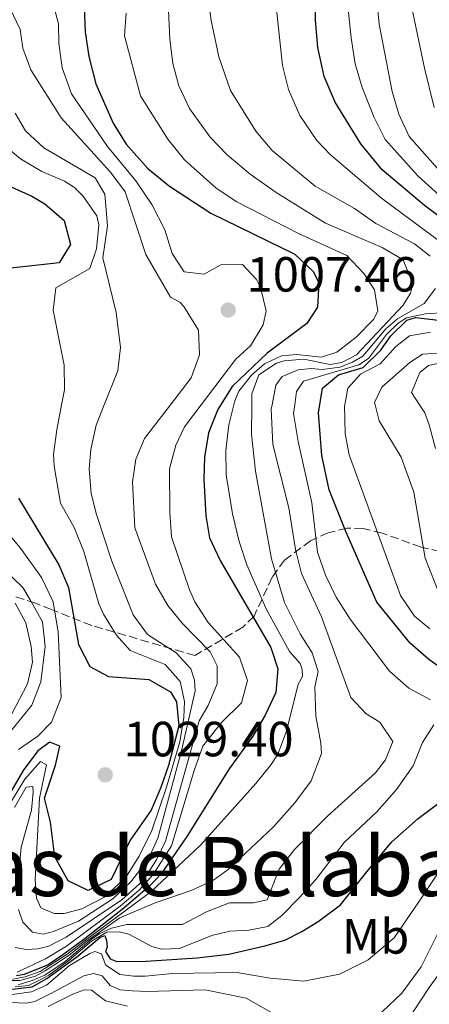
# Model space of a CAD drawing. Units: metres. Extents: x 668453 to 671914, y 4746689 to 4749087.
# Drawn here: x 671677 to 671760, y 4747891 to 4748091 of the extents above; entities that cross this region are included whole.
import ezdxf
from ezdxf.enums import TextEntityAlignment as Align

# ---------------------------------------------------------------- set-up
doc = ezdxf.new("R2010")
doc.units = ezdxf.units.M
doc.header["$MEASUREMENT"] = 0
doc.linetypes.add('DGN Style 3', pattern=[2.435891, 1.739922, -0.695969])
for name, color, linetype, lineweight in [('Cota de punto acotado terreno', 7, 'Continuous', 0), ('Curva de nivel directora', 30, 'Continuous', 30), ('Curva de nivel intermedia', 30, 'Continuous', 0), ('Etiqueta de uso rústico', 92, 'Continuous', 0), ('Punto acotado terreno (símbolo)', 7, 'Continuous', 0), ('Texto de Depresión pequeña', 7, 'Continuous', 0), ('Zona arbolada', 92, 'DGN Style 3', 0)]:
    doc.layers.add(name, color=color, linetype=linetype, lineweight=lineweight)
doc.styles.add('Style-Arial', font='arial.ttf')

# ---------------------------------------------------------------- blocks, each defined once
blk = doc.blocks.new('5PATER')
at = {"layer": 'Punto acotado terreno (símbolo)', "linetype": 'Continuous', "lineweight": 0}
h = blk.add_hatch(color=51, dxfattribs=at)
edge = h.paths.add_edge_path()
edge.add_ellipse((0, 0), major_axis=(-0.11, -0.111), ratio=0.999422, start_angle=0, end_angle=360)

msp = doc.modelspace()

# ---------------------------------------------------------------- linework, layer by layer
at = {"layer": 'Curva de nivel directora', "color": 30, "linetype": 'Continuous', "lineweight": 30, "flags": 128}
for points, elevation in [([(671771.44, 4748043.83), (671759.13, 4748053.1), (671750.58, 4748060.32), (671746.26, 4748065.58), (671741.01, 4748074.04), (671738.79, 4748079.22), (671737.49, 4748085.15), (671737.06, 4748090.66), (671737.05, 4748097.22)], 975), ([(671690.09, 4748093.27), (671690.3, 4748088.29), (671691.04, 4748083.32), (671692.51, 4748077.72), (671695.98, 4748069.75), (671698.65, 4748065.53), (671703.02, 4748060.59), (671707.41, 4748057), (671715.8, 4748051.51), (671732.86, 4748043.2), (671736.59, 4748039.68), (671737.74, 4748037.47), (671737.45, 4748032.47), (671735.25, 4748029.13), (671727.24, 4748023.13), (671720.16, 4748016.4), (671717.23, 4748011.71), (671715.31, 4748007), (671714.52, 4748002.03), (671714.37, 4747997.57), (671714.78, 4747990.15), (671715.52, 4747985.66), (671717.68, 4747981.12), (671728.01, 4747963.44), (671729.43, 4747959.14), (671728.99, 4747954.31), (671726.86, 4747949.73), (671724.34, 4747945.45), (671719.54, 4747938.81), (671710.94, 4747925.14), (671705.73, 4747917.53), (671703.45, 4747915.14)], 1000), ([(671674.09, 4748057.38), (671679.5, 4748054.96), (671682.16, 4748053.43), (671686.03, 4748050.02), (671687.33, 4748045.2), (671685.04, 4748041.46), (671675.22, 4748040.4)], 1025), ([(671764.17, 4747958.12), (671760.05, 4747961.04), (671756.26, 4747964.3), (671749.51, 4747972.65), (671743.16, 4747987), (671739.81, 4747995.42), (671738.31, 4748002.39), (671737.65, 4748011.03), (671738.44, 4748016.01), (671741.69, 4748018.71), (671746.7, 4748020.2), (671750.26, 4748023.72), (671752.31, 4748026.65), (671755.53, 4748029.83), (671757.31, 4748030.38), (671763.74, 4748029.6)], 975), ([(671676.78, 4747993.71), (671685.01, 4747980.21), (671686.94, 4747975.6), (671688.96, 4747964.07), (671691.24, 4747959.6)], 1025), ([(671691.24, 4747959.6), (671695.03, 4747957.57), (671703.26, 4747956.98), (671707.61, 4747954.49), (671708.85, 4747952.43), (671709.34, 4747947.58), (671707.22, 4747939.51), (671705.65, 4747935.04), (671703.7, 4747930.46), (671699.42, 4747924.4), (671695.62, 4747916.43), (671690.93, 4747914.18), (671686.86, 4747916.12), (671684.15, 4747921), (671683.26, 4747928.05), (671682.07, 4747932.91), (671684.29, 4747939.57), (671685.21, 4747943.44), (671683.16, 4747944.23), (671680.72, 4747942.5), (671677.74, 4747938.53), (671671.62, 4747928.06)], 1025), ([(671730.82, 4747904.11), (671734.29, 4747905.83), (671737.59, 4747907.89), (671742.11, 4747911.28), (671747.17, 4747917.62), (671752.49, 4747924.02), (671757.83, 4747928.78), (671762.71, 4747932.43)], 975), ([(671703.45, 4747915.14), (671698.16, 4747910.6), (671690.04, 4747904.23), (671685.79, 4747901.14), (671682.8, 4747899.08), (671677.96, 4747897.13), (671676.42, 4747896.84)], 1000), ([(671675.49, 4747894.18), (671679.57, 4747894.63), (671682.53, 4747896.3), (671688.62, 4747900.73), (671691.93, 4747903.47), (671693.27, 4747904.66), (671694.29, 4747905.02), (671694.63, 4747904.06), (671694.78, 4747902.73), (671694.45, 4747901.8), (671695.36, 4747900.28), (671696.75, 4747899.74), (671702.66, 4747899.85), (671713.01, 4747900.53), (671719.48, 4747901.26), (671726.75, 4747902.92), (671730.82, 4747904.11)], 975)]:
    msp.add_lwpolyline(points, dxfattribs=dict(at, elevation=elevation))
at = {"layer": 'Curva de nivel intermedia', "color": 30, "linetype": 'Continuous', "lineweight": 0, "flags": 128}
for points, elevation in [([(671749.03, 4748099.63), (671749.98, 4748089.88), (671752.61, 4748076.23), (671753.94, 4748071.62), (671756.05, 4748067.09), (671763.35, 4748058.8)], 965), ([(671728.45, 4748099.22), (671730.33, 4748081.44), (671731.56, 4748076.57), (671733.84, 4748071.36), (671737.29, 4748066.24), (671739.99, 4748063.39), (671750.42, 4748054.58), (671765.1, 4748043.71)], 980), ([(671707.08, 4748095.63), (671707.48, 4748086.84), (671708.11, 4748081.88), (671709.35, 4748077.32), (671711.48, 4748072.75), (671715.68, 4748066.93), (671719.15, 4748063.35), (671723.77, 4748059.43), (671729.08, 4748055.69), (671739.09, 4748049.53), (671750.53, 4748044.54), (671754.81, 4748042.08), (671756.76, 4748037.21), (671756.3, 4748035.32), (671754.85, 4748032.9), (671745.38, 4748022.77), (671742.4, 4748021.27), (671740.02, 4748020.86), (671734.67, 4748021.9), (671730.67, 4748021.58), (671729.11, 4748021.13), (671725.51, 4748018.75), (671724.15, 4748014.86), (671724.12, 4748012.67), (671724.05, 4748006.71), (671724.85, 4747999.18), (671728.09, 4747981.44), (671730.73, 4747972.55), (671733.9, 4747966.21), (671736.35, 4747962.37), (671737.56, 4747958.59), (671736.93, 4747955.48), (671737.11, 4747949.51), (671738.15, 4747944.02), (671738.22, 4747941.92), (671736.18, 4747936.41), (671732.86, 4747931.98), (671728.5, 4747927.11), (671719.32, 4747918.41), (671716.37, 4747916.25), (671711.8, 4747914.14), (671704.55, 4747911.65), (671697.37, 4747908.66), (671690.7, 4747903.98), (671687.1, 4747901.08), (671682.23, 4747897.85), (671680.23, 4747896.78)], 990), ([(671683.61, 4748094.74), (671684.94, 4748089.95), (671684.97, 4748086), (671685.65, 4748081.02), (671687.56, 4748075.74), (671694.88, 4748065.04), (671700.63, 4748058.06), (671703.87, 4748053.28), (671706.45, 4748048.12), (671707.98, 4748043.36), (671710.43, 4748039.6), (671714.46, 4748039.13), (671717.81, 4748041.05), (671722.25, 4748041.1), (671725.06, 4748038.1), (671725.87, 4748036.48), (671727.06, 4748031.69), (671726.41, 4748028.88), (671723.87, 4748024.6), (671720.91, 4748021.95), (671713.86, 4748012.67), (671710.45, 4748008.18), (671708.72, 4748004.49), (671707.41, 4747999.66), (671707.48, 4747990.9), (671707.86, 4747985.91), (671711.46, 4747975.14), (671712.58, 4747972.73), (671715.3, 4747968.52), (671721.63, 4747961.47), (671723.24, 4747956.74)], 1005), ([(671715.35, 4748094.83), (671715.87, 4748090.6), (671717.41, 4748083.26), (671719.79, 4748076.39), (671724.95, 4748068.16), (671728.24, 4748064.24), (671736.97, 4748057.03), (671744.95, 4748052.48), (671749.28, 4748049.41), (671757.1, 4748045.3), (671760.31, 4748042.83)], 985), ([(671743.43, 4748094.89), (671744.27, 4748087.11), (671745.06, 4748081.8), (671746.5, 4748077.01), (671748.91, 4748070.93), (671751.18, 4748066.48), (671757.87, 4748059.02), (671762.73, 4748054.62)], 970), ([(671756.2, 4748095.19), (671759.13, 4748080.91), (671761.13, 4748072.94)], 960), ([(671675.1, 4748093.05), (671677.15, 4748088.78), (671677.71, 4748085), (671679.33, 4748080.58), (671685.45, 4748070.89), (671695.43, 4748059.87), (671698.45, 4748055.86), (671702.65, 4748043.15), (671707.63, 4748034.52), (671709.5, 4748033.47), (671710.36, 4748032.62), (671713.3, 4748027.77), (671713.49, 4748022.77), (671711.82, 4748018.15), (671707.63, 4748012.67), (671702.38, 4748005.81), (671700.62, 4748001.63), (671699.89, 4747997.07), (671700.38, 4747987.73), (671704.58, 4747976.3), (671707.06, 4747971.95), (671709.97, 4747968.35), (671715.7, 4747962.56), (671717.06, 4747959.73), (671717.11, 4747956.1), (671715.25, 4747951.68), (671713.45, 4747948.59), (671706.6, 4747924.15), (671704.79, 4747920.4), (671702.09, 4747916.19), (671697.78, 4747912.28), (671686.49, 4747904.73), (671682.94, 4747902.88), (671680.73, 4747902.33), (671678.43, 4747902.2), (671676.11, 4747902.59)], 1010), ([(671698.62, 4748092.07), (671698.29, 4748087.48), (671701.54, 4748075.32), (671707.07, 4748066.56), (671710.48, 4748062.33), (671716.91, 4748056.59), (671721.08, 4748053.85), (671733.62, 4748047.41), (671743.39, 4748042.96), (671746.82, 4748039.3), (671749.03, 4748035.97), (671749.66, 4748031.71), (671748.87, 4748030.05), (671745.26, 4748026.39), (671741.33, 4748023.31), (671738.28, 4748022.3), (671733.26, 4748022.85), (671730.13, 4748022.57), (671726.69, 4748020.97), (671724.04, 4748018.68), (671721.52, 4748015.45), (671720.65, 4748013.44), (671720.46, 4748012.67), (671719.43, 4748008.61), (671718.82, 4748003.43), (671718.9, 4747998.43), (671720.21, 4747990.52), (671721.58, 4747984.95), (671723.09, 4747980.19), (671727.05, 4747971.29), (671731.73, 4747962.65), (671733.9, 4747960.23), (671734.33, 4747959.01), (671734.41, 4747957.57), (671733.53, 4747956.01), (671731.18, 4747946.49), (671729.39, 4747941.81), (671728.06, 4747939.71), (671724.91, 4747935.84), (671713.72, 4747923.39), (671703.67, 4747913.91), (671690.37, 4747904.11), (671686.67, 4747901.25), (671681.21, 4747897.77), (671678.17, 4747896.64), (671675.67, 4747896.21)], 995), ([(671676.13, 4748071.82), (671678.22, 4748068.2), (671681.93, 4748064.76), (671692.32, 4748058.66), (671694.28, 4748055.36), (671694.83, 4748048.97), (671693.89, 4748042.47), (671696.59, 4748031.4), (671697.49, 4748024.27), (671696.94, 4748019.58), (671694.18, 4748012.67), (671692.52, 4748008.5), (671691.45, 4748003.6), (671691.13, 4747999.67), (671691.54, 4747994.68), (671692.62, 4747990.41), (671695.71, 4747980.94), (671700.07, 4747970.09), (671702.96, 4747966.07), (671708.77, 4747962.34), (671711.77, 4747959.09), (671712.5, 4747956.82), (671712.64, 4747954.66), (671709.88, 4747942.49), (671705.06, 4747924.78), (671703.18, 4747920.6), (671699.57, 4747915.9), (671695.96, 4747912.45), (671688.94, 4747907.95), (671683.9, 4747905.83), (671681.84, 4747905.3), (671679.66, 4747905.73), (671677.71, 4747907.74), (671676.83, 4747910.34)], 1015), ([(671681.07, 4747932.92), (671680.19, 4747916.36), (671680.43, 4747912.63), (671681.33, 4747910.63), (671684, 4747909.49), (671686.09, 4747909.52), (671689.67, 4747910.44), (671694.09, 4747912.74), (671698.5, 4747916.73), (671701.29, 4747921.15), (671703.84, 4747926.32), (671706.85, 4747935.13), (671709.49, 4747944.29), (671710.3, 4747949.25), (671710.47, 4747952.52), (671709.56, 4747956.53), (671706.52, 4747959.97), (671699.42, 4747962.87), (671696.66, 4747965.95), (671694.01, 4747970.22), (671693.07, 4747972.29), (671690.02, 4747982.93), (671688.06, 4747987.81), (671685.29, 4747992.74), (671684.04, 4748000.22), (671683.92, 4748002.62), (671684.57, 4748007.58), (671685.54, 4748012.67), (671686.12, 4748015.71), (671686.04, 4748020.7), (671683.85, 4748031.87), (671684.35, 4748036.4), (671691.24, 4748040.28), (671692.64, 4748044.27), (671693.1, 4748049.15), (671692.72, 4748050.97), (671689.82, 4748055.05), (671688.13, 4748056.72), (671686.15, 4748058.01), (671681.5, 4748059.99), (671677.21, 4748062.53), (671672.72, 4748066.18)], 1020), ([(671761.39, 4748036.26), (671759.09, 4748033.18), (671753.67, 4748030.11), (671751.3, 4748028.08), (671746.61, 4748022.51), (671744.53, 4748021.29), (671741.96, 4748020.27), (671738.43, 4748019.83), (671736.13, 4748020.05), (671733.55, 4748019.75), (671730.3, 4748018.37), (671729.02, 4748016.66), (671728.24, 4748012.67), (671728.06, 4748011.76), (671728.35, 4748004.59), (671731.63, 4747991.76), (671733.01, 4747983.31), (671734.19, 4747978.45), (671738.22, 4747969.67), (671744.2, 4747953.33)], 985), ([(671763.65, 4748031.4), (671759.32, 4748031.12), (671755.51, 4748030.3), (671753.78, 4748029.25), (671751.44, 4748026.92), (671747.79, 4748022.08), (671745.83, 4748020.77), (671734.6, 4748017.49), (671733.19, 4748015.37), (671732.82, 4748012.67), (671732.57, 4748010.9), (671733.52, 4748005.22), (671736.31, 4747992.79), (671737.41, 4747982.75), (671739.06, 4747978.14), (671741.25, 4747973.65), (671744.09, 4747969.18), (671752.07, 4747958.65), (671755.98, 4747955.23), (671760.39, 4747952.86)], 980), ([(671760.35, 4748027.41), (671756.13, 4748026.68), (671753.34, 4748024.52), (671750.18, 4748020.98), (671746.13, 4748018.85), (671743.6, 4748016.03), (671742.96, 4748012.67), (671742.93, 4748012.54), (671743.02, 4748006.83), (671743.84, 4748002.52), (671754.29, 4747973.96), (671757.1, 4747969.82), (671760.21, 4747967.21)], 970), ([(671763.16, 4748023.22), (671758.73, 4748022.9), (671756.17, 4748021.23), (671750.5, 4748016.24), (671749.02, 4748013.15), (671749.14, 4748012.67), (671749.95, 4748009.42), (671754.41, 4748002.04), (671756.96, 4747994.95), (671759.31, 4747981.59), (671762.33, 4747973.88)], 965), ([(671762.75, 4748021.22), (671759.97, 4748020.63), (671758.23, 4748019.21), (671756.52, 4748015.19), (671758.15, 4748012.67), (671759.21, 4748011.03), (671760.08, 4748008.63), (671761.37, 4748003.77)], 960), ([(671672.95, 4747988.62), (671677.22, 4747983.59), (671681.48, 4747977.64), (671683.8, 4747972.74), (671684.83, 4747966.54), (671685.42, 4747953.33), (671683.46, 4747948.29), (671680.75, 4747945.49), (671676.83, 4747942.76)], 1030), ([(671673.63, 4747979.56), (671677.66, 4747975.59), (671679.19, 4747973.13), (671681.66, 4747968.62), (671682.2, 4747963.65), (671681.32, 4747956.47), (671679.53, 4747951.74), (671673.46, 4747944.34)], 1035), ([(671676.15, 4747972.42), (671678.3, 4747968.45), (671679.38, 4747963.67), (671679.63, 4747960.44), (671678.61, 4747956.05), (671675.42, 4747949.98)], 1040), ([(671723.24, 4747956.74), (671722.06, 4747952.22), (671718, 4747948.25), (671714.18, 4747943.42), (671712.48, 4747938.72), (671707.8, 4747923.23), (671704.08, 4747917.39), (671701.3, 4747914.21), (671697.4, 4747910.99), (671686.56, 4747902.91), (671682.28, 4747900.33), (671676.52, 4747897.62)], 1005), ([(671744.2, 4747953.33), (671747.3, 4747950.01), (671750.1, 4747948.31), (671752.7, 4747944.38), (671751.26, 4747940.67), (671749.22, 4747938.06), (671739.55, 4747929.33), (671732.77, 4747922.46), (671729.68, 4747918.53), (671727.23, 4747912.29), (671724.43, 4747911.65), (671719.59, 4747911.64), (671714.92, 4747909.84), (671710.04, 4747907.28), (671698.77, 4747907.3), (671695.67, 4747906.5), (671693.28, 4747905.46), (671691.51, 4747904.23), (671686.23, 4747899.8), (671682.17, 4747896.97), (671679.56, 4747895.89), (671676.74, 4747895.04)], 985), ([(671761.02, 4747947.77), (671758.73, 4747944.16), (671756.83, 4747939.42), (671753.48, 4747934.63), (671749.46, 4747930.09), (671742.82, 4747923.88), (671737.13, 4747916.41)], 980), ([(671513.94, 4747909.49), (671531.79, 4747910.38), (671547.74, 4747911.74), (671557.22, 4747911.81), (671567.43, 4747910.43), (671572.31, 4747909.34), (671588.77, 4747903), (671606.5, 4747895.66), (671611.34, 4747894.44), (671617.12, 4747893.89), (671621.14, 4747894.41), (671627.95, 4747895.97), (671632.64, 4747897.69), (671637.9, 4747900.74), (671645.45, 4747906.62), (671656.18, 4747916.87), (671659.43, 4747918.77), (671664.33, 4747920.74), (671668.74, 4747923.83), (671673.29, 4747928.87), (671678.11, 4747936.72), (671681.29, 4747940.33), (671682.5, 4747939.64), (671681.07, 4747932.92)], 1020), ([(671676.58, 4747914.67), (671677.35, 4747922.99), (671679.43, 4747930.48), (671679.77, 4747934.1), (671679.68, 4747935.24), (671678.35, 4747935.1), (671675.99, 4747930.98)], 1015), ([(671762.8, 4747919.12), (671758.88, 4747913.17)], 970), ([(671737.13, 4747916.41), (671733.71, 4747912.65), (671730.18, 4747909.09), (671727.36, 4747906.86), (671723.51, 4747906.12), (671719.68, 4747905.94), (671716.01, 4747905.07), (671709.43, 4747902.38), (671705.79, 4747902.28), (671703.81, 4747902.81), (671699.19, 4747905.29), (671697.19, 4747905.82), (671694.71, 4747905.72), (671691.6, 4747903.92), (671686.99, 4747899.98), (671682.94, 4747897.01), (671680.9, 4747895.91), (671678.86, 4747894.92), (671676.11, 4747894.64)], 980), ([(671767.88, 4747917.51), (671758.49, 4747898.69), (671754.55, 4747893.34), (671749.27, 4747888.34)], 965), ([(671758.88, 4747913.17), (671752.98, 4747904.6), (671747.73, 4747900.1), (671741.92, 4747897.18), (671734.67, 4747895.76), (671727.81, 4747896.41), (671721.08, 4747897.56), (671708.01, 4747897.32), (671702.55, 4747896.78), (671700.18, 4747896.78), (671697.36, 4747897.12), (671694.44, 4747899.13), (671693.62, 4747901.32), (671692.31, 4747901.78), (671691.25, 4747901.41), (671687.15, 4747898.93), (671682.48, 4747894.94), (671679.41, 4747893.6), (671675, 4747893.02), (671670.48, 4747894.12), (671668.03, 4747894.89), (671666.48, 4747894.75), (671665.24, 4747892.68), (671662.54, 4747889.37)], 970), ([(671680.23, 4747896.78), (671677.06, 4747895.93), (671674.1, 4747895.9), (671671.95, 4747896.86), (671670.49, 4747898.25), (671669.2, 4747901.11), (671668.55, 4747908.78), (671668, 4747908.97), (671667.11, 4747907.67), (671664.67, 4747902.79), (671663.74, 4747900.61), (671660.9, 4747895.96), (671657.01, 4747892.77), (671651.1, 4747890.43)], 990), ([(671765.74, 4747902.27), (671760.06, 4747894.47), (671756.6, 4747889.17)], 960), ([(671695.39, 4747894.9), (671693.78, 4747896.86), (671691.99, 4747897.37), (671690.03, 4747896.88), (671683.34, 4747893.26), (671680.12, 4747891.69), (671678.32, 4747891.35), (671675.12, 4747891.45), (671669.92, 4747893.21), (671668.06, 4747893.18), (671666.75, 4747892.27), (671665.54, 4747890.93)], 965), ([(671698.91, 4747890.73), (671694.46, 4747891.82), (671691.59, 4747893.97), (671690.16, 4747894.01), (671687.96, 4747893.21), (671685.13, 4747891.79), (671682.83, 4747890.65)], 960), ([(671728.95, 4747888.96), (671722.97, 4747892.33), (671714.67, 4747894.03), (671702.84, 4747893.67), (671699.9, 4747893.8), (671697.38, 4747894.01), (671695.39, 4747894.9)], 965)]:
    msp.add_lwpolyline(points, dxfattribs=dict(at, elevation=elevation))
at = {"layer": 'Zona arbolada', "color": 92, "linetype": 'DGN Style 3', "lineweight": 0}
msp.add_polyline3d([(671762.34, 4747982.93, 969.35), (671758.44, 4747983.78, 972.37), (671750.55, 4747986.66, 978.38), (671746.61, 4747987.61, 981.38), (671743.38, 4747987.64, 983.88), (671739.61, 4747986.73, 986.93), (671736.05, 4747985.09, 990.02), (671730.76, 4747981.19, 994.88), (671728.24, 4747977.69, 997.71), (671724.58, 4747969.81, 1002.92), (671722.29, 4747967.58, 1005.25), (671712.59, 4747961.83, 1013.78), (671691.66, 4747967.91, 1028.67), (671683.49, 4747971.13, 1034.9), (671680.23, 4747972.41, 1037.38), (671675.91, 4747973.87, 1040.93)], dxfattribs=at)
msp.add_polyline3d([(671762.34, 4747982.93, 969.35), (671758.44, 4747983.78, 972.37), (671750.55, 4747986.66, 978.38), (671746.61, 4747987.61, 981.38), (671743.38, 4747987.64, 983.88), (671739.61, 4747986.73, 986.93), (671736.05, 4747985.09, 990.02), (671730.76, 4747981.19, 994.88), (671728.24, 4747977.69, 997.71), (671724.58, 4747969.81, 1002.92), (671722.29, 4747967.58, 1005.25), (671712.59, 4747961.83, 1013.78), (671691.66, 4747967.91, 1028.67), (671683.49, 4747971.13, 1034.9), (671680.23, 4747972.41, 1037.38), (671675.91, 4747973.87, 1040.93)], dxfattribs=at)

# ---------------------------------------------------------------- block references
at = {"layer": 'Punto acotado terreno (símbolo)', "color": 7, "linetype": 'Continuous', "lineweight": 0, "xscale": 10, "yscale": 10, "zscale": 10}
for p in [(671719.32, 4748031.87, 1007.46), (671694.38, 4747937.63, 1029.4)]:
    msp.add_blockref('5PATER', p, dxfattribs=at)

# ---------------------------------------------------------------- texts
at = {"layer": 'Cota de punto acotado terreno', "color": 7, "linetype": 'Continuous', "lineweight": 0, "style": 'Style-Arial'}
for s, p in [('1007.46', (671723.07, 4748035.62, 1007.46)), ('1029.40', (671698.13, 4747941.38, 1029.4))]:
    msp.add_text(s, height=7, dxfattribs=at).set_placement(p)
at = {"layer": 'Etiqueta de uso rústico', "color": 92, "linetype": 'Continuous', "lineweight": 0, "style": 'Style-Arial'}
msp.add_text('Mb', height=7, dxfattribs=at).set_placement((671749.23, 4747904.86, 971.48), align=Align.MIDDLE_CENTER)
at = {"layer": 'Texto de Depresión pequeña', "color": 7, "linetype": 'Continuous', "lineweight": 0, "style": 'Style-Arial'}
msp.add_text('Ateas de Belabarze', height=12, dxfattribs=at).set_placement((671716.88, 4747919.05, 1015.89), align=Align.MIDDLE_CENTER)

doc.saveas('drawing.dxf')
